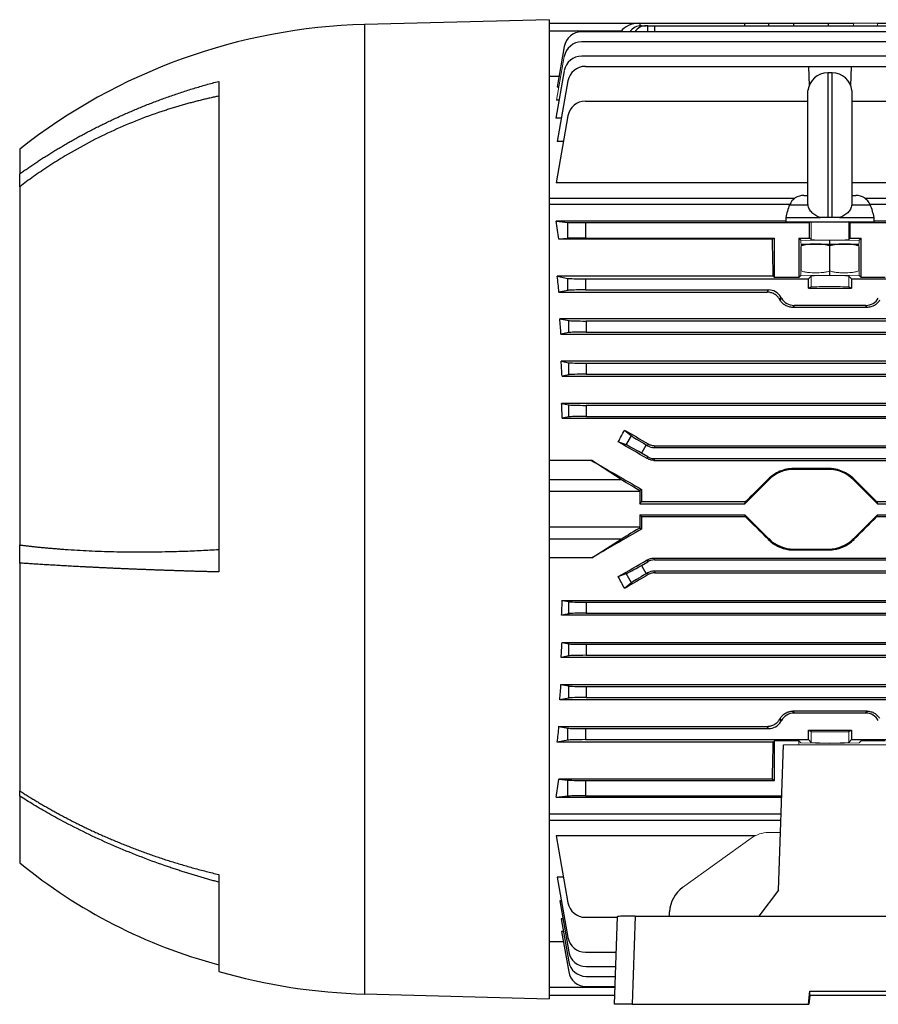
# Model space of a CAD drawing. Units: millimetres. Extents: x -1055 to 684, y -684 to 684.
# Drawn here: x 260 to 455, y -153 to 69 of the extents above; entities that cross this region are included whole.
import ezdxf

# ---------------------------------------------------------------- set-up
doc = ezdxf.new("R2010")
doc.units = ezdxf.units.MM

msp = doc.modelspace()

# ---------------------------------------------------------------- linework, layer by layer
at = {"color": 7, "linetype": 'Continuous', "lineweight": 25}
for p, q in [((380.15, 69.42), (338.45, 68.32)), ((380.15, 69.42), (380.15, -152.11)), ((338.45, 68.32), (338.45, -151.01)), ((380.15, 68.66), (400.65, 68.66)), ((400.65, 68.66), (424.4, 68.66)), ((400.65, 68.66), (400.65, 68.64)), ((400.65, 68.64), (400.67, 68.04)), ((401.02, 68.06), (402.1, 68.06)), ((402.45, 68.06), (402.1, 68.06)), ((402.45, 68.06), (403.95, 68.06)), ((402.47, 66.68), (402.45, 68.06)), ((403.95, 68.06), (472.05, 68.06)), ((403.95, 68.06), (403.97, 66.68)), ((424.4, 68.66), (429.81, 68.66)), ((424.41, 68.06), (424.4, 68.66)), ((429.8, 68.06), (429.81, 68.66)), ((429.81, 68.66), (435.46, 68.66)), ((435.46, 68.66), (443.34, 68.66)), ((435.46, 68.06), (435.46, 68.66)), ((443.34, 68.66), (448.99, 68.66)), ((443.34, 68.06), (443.34, 68.66)), ((454.4, 68.66), (472.05, 68.66)), ((396.43, 66.8), (380.15, 66.8)), ((473.28, 66.68), (387.53, 66.68)), ((396.34, 66.68), (396.43, 66.8)), ((383.59, 63.37), (381.97, 54.14)), ((473.2, 64.4), (387.53, 64.4)), ((473.09, 61.19), (387.53, 61.19)), ((388.36, 58.86), (438.78, 58.86)), ((438.78, 58.86), (438.93, 54.48)), ((438.78, 58.86), (448.52, 58.86)), ((448.37, 54.48), (448.52, 58.86)), ((448.52, 58.86), (518.78, 58.86)), ((382.39, 56.54), (380.15, 56.54)), ((383.59, 57.88), (381.69, 47.11)), ((444.15, 57.41), (443.15, 57.41)), ((443.15, 57.41), (443.15, 24.66)), ((444.15, 24.66), (444.15, 57.41)), ((305.45, 55.47), (305.45, -55.53)), ((382.37, 54.14), (381.97, 54.14)), ((384.42, 55.55), (382, 41.86)), ((438.68, 27.63), (438.68, 53.41)), ((448.62, 53.41), (448.62, 27.63)), ((382.41, 51.19), (381.85, 51.19)), ((388.36, 50.98), (438.68, 50.98)), ((448.62, 50.98), (519.06, 50.98)), ((382.93, 47.11), (381.69, 47.11)), ((384.42, 47.67), (381.74, 32.51)), ((260.45, 40.16), (260.45, 34.53)), ((383.39, 41.86), (382, 41.86)), ((260.45, 31.62), (260.45, 34.53)), ((260.45, 31.62), (260.45, -49.42)), ((438.68, 32.51), (381.74, 32.51)), ((576.88, 32.51), (448.62, 32.51)), ((380.15, 29.01), (435.74, 29.01)), ((437.76, 29.66), (438.68, 29.66)), ((448.62, 29.66), (449.54, 29.66)), ((451.56, 29.01), (578.65, 29.01)), ((434.57, 27.59), (380.15, 27.59)), ((434.54, 27.52), (438.67, 27.52)), ((438.67, 27.52), (438.7, 27.52)), ((448.63, 27.52), (448.6, 27.52)), ((448.63, 27.52), (452.76, 27.52)), ((578.65, 27.59), (452.73, 27.59)), ((433.65, 24.66), (433.65, 23.66)), ((433.65, 24.66), (441.51, 24.66)), ((444.15, 24.66), (443.15, 24.66)), ((445.79, 24.66), (453.65, 24.66)), ((453.65, 23.66), (453.65, 24.66)), ((433.65, 23.83), (381.74, 23.83)), ((381.74, 23.83), (384.42, 23.56)), ((384.42, 19.95), (384.42, 23.56)), ((388.36, 23.51), (439.06, 23.51)), ((388.36, 23.51), (388.36, 20.01)), ((433.65, 23.66), (453.65, 23.66)), ((439.36, 23.66), (439.06, 23.51)), ((439.06, 20.01), (439.06, 23.51)), ((448.24, 23.51), (447.94, 23.66)), ((448.24, 23.51), (519.06, 23.51)), ((448.24, 20.01), (448.24, 23.51)), ((576.88, 23.83), (453.65, 23.83)), ((384.42, 19.95), (382.35, 19.74)), ((430.62, 19.74), (382.35, 19.74)), ((388.36, 20.01), (431.15, 20.01)), ((430.62, 19.74), (431.15, 20.01)), ((431.15, 11.06), (431.15, 20.01)), ((436.6, 20.01), (439.06, 20.01)), ((436.6, 20.01), (436.6, 11.06)), ((437.05, 19.55), (436.6, 20.01)), ((437.16, 18.66), (449.27, 18.66)), ((439.4, 19.66), (439.06, 20.01)), ((443.65, 18.66), (443.65, 19.43)), ((443.65, 12.58), (443.65, 18.23)), ((448.24, 20.01), (447.9, 19.66)), ((448.24, 20.01), (450.7, 20.01)), ((449.27, 18.66), (450.14, 18.66)), ((450.7, 20.01), (450.25, 19.55)), ((450.7, 11.06), (450.7, 20.01)), ((430.83, 11.38), (382, 11.38)), ((382, 11.38), (384.42, 10.9)), ((430.83, 11.38), (431.15, 11.06)), ((437.05, 11.51), (436.6, 11.06)), ((439.4, 11.41), (438.78, 10.79)), ((443.65, 11.63), (443.65, 12.58)), ((448.52, 10.79), (447.9, 11.41)), ((450.7, 11.06), (450.25, 11.51)), ((384.42, 8.17), (384.42, 10.9)), ((388.36, 10.79), (438.78, 10.79)), ((388.36, 10.79), (388.36, 8.29)), ((436.6, 11.06), (431.15, 11.06)), ((438.78, 8.66), (438.78, 10.79)), ((438.78, 8.66), (439.4, 8.97)), ((447.9, 8.97), (448.52, 8.66)), ((448.52, 10.79), (518.78, 10.79)), ((448.52, 10.79), (448.52, 8.66)), ((456.15, 11.06), (450.7, 11.06)), ((384.42, 8.17), (382.39, 7.77)), ((382.39, 7.77), (429.46, 7.77)), ((388.36, 8.29), (429.75, 8.29)), ((429.46, 7.77), (429.75, 8.29)), ((438.78, 8.66), (448.52, 8.66)), ((432.57, 6.66), (432.29, 6.18)), ((432.43, 5.93), (432.71, 6.41)), ((432.71, 6.41), (432.57, 6.66)), ((435.53, 4.79), (435.26, 4.33)), ((451.77, 4.79), (435.53, 4.79)), ((452.04, 4.33), (451.77, 4.79)), ((452.04, 4.33), (435.26, 4.33)), ((382.55, 1.77), (384.59, 1.36)), ((576.25, 1.77), (382.55, 1.77)), ((384.59, -1.37), (384.59, 1.36)), ((388.53, 1.25), (570.27, 1.25)), ((388.53, 1.25), (388.53, -1.25)), ((384.59, -1.37), (382.84, -1.72)), ((382.84, -1.72), (575.96, -1.72)), ((388.53, -1.25), (570.27, -1.25)), ((382.88, -7.84), (384.59, -8.18)), ((575.92, -7.84), (382.88, -7.84)), ((384.59, -10.91), (384.59, -8.18)), ((388.53, -8.29), (570.27, -8.29)), ((388.53, -8.29), (388.53, -10.79)), ((384.59, -10.91), (383.08, -11.21)), ((388.53, -10.79), (570.27, -10.79)), ((383.08, -11.21), (575.72, -11.21)), ((382.98, -17.4), (384.59, -17.72)), ((575.82, -17.4), (382.98, -17.4)), ((384.59, -20.45), (384.59, -17.72)), ((388.53, -17.83), (570.27, -17.83)), ((388.53, -17.83), (388.53, -20.33)), ((384.59, -20.45), (383.12, -20.74)), ((383.12, -20.74), (575.68, -20.74)), ((388.53, -20.33), (570.27, -20.33)), ((397.21, -23.44), (398.77, -24.72)), ((397.58, -26.78), (395.78, -26.11)), ((397.58, -26.78), (398.77, -24.72)), ((402.45, -26.97), (402.57, -26.55)), ((402.1, -26.77), (401.02, -28.64)), ((402.45, -29.47), (401.02, -28.64)), ((402.1, -26.77), (402.45, -26.97)), ((404.07, -26.96), (403.95, -27.37)), ((403.95, -27.37), (463.84, -27.37)), ((404.07, -26.96), (463.42, -26.96)), ((389.78, -30.33), (380.15, -30.33)), ((396.43, -34.58), (389.78, -30.33)), ((402.35, -29.88), (402.45, -29.47)), ((403.95, -29.87), (403.85, -30.28)), ((403.85, -30.28), (554.95, -30.28)), ((403.95, -29.87), (463.84, -29.87)), ((435.46, -32.14), (435.46, -32.34)), ((443.34, -32.14), (435.46, -32.14)), ((443.34, -32.34), (435.46, -32.34)), ((443.34, -32.14), (443.34, -32.34)), ((380.15, -34.58), (396.43, -34.58)), ((429.81, -34.69), (424.4, -40.09)), ((429.66, -34.54), (429.81, -34.69)), ((449.14, -34.54), (448.99, -34.69)), ((454.4, -40.09), (448.99, -34.69)), ((400.65, -37.35), (380.15, -37.35)), ((401.06, -36.86), (400.65, -37.09)), ((400.65, -37.35), (400.65, -40.09)), ((400.65, -40.09), (401.05, -39.69)), ((400.65, -40.09), (424.4, -40.09)), ((424.52, -39.69), (401.05, -39.69)), ((424.4, -40.09), (424.52, -39.69)), ((454.28, -39.69), (454.4, -40.09)), ((463.56, -39.69), (454.28, -39.69)), ((454.4, -40.09), (463.85, -40.09)), ((400.65, -42.59), (424.4, -42.59)), ((400.65, -42.59), (400.65, -45.34)), ((401.05, -43), (400.65, -42.59)), ((401.05, -43), (424.52, -43)), ((424.4, -42.59), (429.81, -48)), ((424.52, -43), (424.4, -42.59)), ((448.99, -48), (454.4, -42.59)), ((454.4, -42.59), (454.28, -43)), ((454.28, -43), (463.56, -43)), ((454.4, -42.59), (463.85, -42.59)), ((380.15, -45.34), (400.65, -45.34)), ((400.65, -45.6), (401.06, -45.83)), ((396.43, -48.11), (380.15, -48.11)), ((389.78, -52.36), (396.43, -48.11)), ((429.66, -48.15), (429.81, -48)), ((449.14, -48.15), (448.99, -48)), ((260.45, -53.52), (260.45, -49.42)), ((435.46, -50.34), (443.34, -50.34)), ((435.46, -50.55), (435.46, -50.34)), ((435.46, -50.55), (443.34, -50.55)), ((443.34, -50.55), (443.34, -50.34)), ((389.78, -52.36), (380.15, -52.36)), ((401.02, -54.04), (402.45, -53.22)), ((402.45, -53.22), (402.35, -52.81)), ((403.85, -52.41), (403.95, -52.81)), ((403.85, -52.41), (554.95, -52.41)), ((403.95, -52.81), (463.84, -52.81)), ((260.45, -53.52), (260.45, -105.05)), ((401.02, -54.04), (402.1, -55.92)), ((403.95, -55.31), (463.84, -55.31)), ((403.95, -55.31), (404.07, -55.73)), ((395.78, -56.58), (397.58, -55.91)), ((398.77, -57.97), (397.58, -55.91)), ((402.45, -55.72), (402.1, -55.92)), ((402.57, -56.14), (402.45, -55.72)), ((404.07, -55.73), (463.42, -55.73)), ((398.77, -57.97), (397.21, -59.25)), ((383.12, -61.95), (384.59, -62.24)), ((383.12, -61.95), (575.68, -61.95)), ((384.59, -64.97), (384.59, -62.24)), ((388.53, -62.35), (570.27, -62.35)), ((388.53, -62.35), (388.53, -64.85)), ((384.59, -64.97), (382.98, -65.29)), ((575.82, -65.29), (382.98, -65.29)), ((388.53, -64.85), (570.27, -64.85)), ((383.08, -71.48), (384.59, -71.78)), ((383.08, -71.48), (575.72, -71.48)), ((384.59, -74.51), (384.59, -71.78)), ((388.53, -71.89), (570.27, -71.89)), ((388.53, -71.89), (388.53, -74.39)), ((384.59, -74.51), (382.88, -74.85)), ((575.92, -74.85), (382.88, -74.85)), ((388.53, -74.39), (570.27, -74.39)), ((382.84, -80.97), (384.59, -81.32)), ((382.84, -80.97), (575.96, -80.97)), ((384.59, -84.05), (384.59, -81.32)), ((388.53, -81.43), (570.27, -81.43)), ((388.53, -81.43), (388.53, -83.93)), ((384.59, -84.05), (382.55, -84.45)), ((576.25, -84.45), (382.55, -84.45)), ((388.53, -83.93), (570.27, -83.93)), ((435.26, -87.02), (435.53, -87.47)), ((452.04, -87.02), (435.26, -87.02)), ((451.77, -87.47), (435.53, -87.47)), ((451.77, -87.47), (452.04, -87.02)), ((382.39, -90.46), (384.42, -90.86)), ((382.39, -90.46), (429.46, -90.46)), ((384.42, -93.59), (384.42, -90.86)), ((388.36, -90.97), (429.75, -90.97)), ((388.36, -90.97), (388.36, -93.47)), ((429.75, -90.97), (429.46, -90.46)), ((388.36, -93.47), (438.78, -93.47)), ((438.78, -91.34), (448.52, -91.34)), ((438.78, -93.47), (438.78, -91.34)), ((438.78, -91.34), (439.4, -91.66)), ((438.78, -93.47), (439.4, -94.1)), ((447.9, -91.66), (448.52, -91.34)), ((447.9, -94.1), (448.52, -93.47)), ((448.52, -91.34), (448.52, -93.47)), ((448.52, -93.47), (518.78, -93.47)), ((384.42, -93.59), (382, -94.07)), ((430.83, -94.07), (382, -94.07)), ((430.83, -94.07), (431.15, -93.75)), ((436.6, -93.75), (431.15, -93.75)), ((431.15, -102.69), (431.15, -93.75)), ((432, -127.55), (433.15, -94.61)), ((430.62, -102.43), (382.35, -102.43)), ((382.35, -102.43), (384.42, -102.64)), ((430.62, -102.43), (431.15, -102.69)), ((384.42, -106.25), (384.42, -102.64)), ((388.36, -102.69), (388.36, -106.19)), ((388.36, -102.69), (431.15, -102.69)), ((260.45, -106.23), (260.45, -105.05)), ((260.45, -106.23), (260.45, -121.34)), ((384.42, -106.25), (381.74, -106.52)), ((432.73, -106.52), (381.74, -106.52)), ((388.36, -106.19), (432.74, -106.19)), ((380.15, -110.28), (432.6, -110.28)), ((380.15, -111.7), (432.55, -111.7)), ((426.77, -115.2), (381.74, -115.2)), ((381.74, -115.2), (384.42, -130.36)), ((305.45, -123.97), (305.45, -145.91)), ((383.39, -124.55), (382, -124.55)), ((382, -124.55), (384.42, -138.24)), ((432, -127.55), (427.59, -133.4)), ((382.95, -129.91), (382.55, -129.91)), ((382.55, -129.91), (384.59, -141.49)), ((394.95, -153.34), (395.65, -133.47)), ((399.64, -133.4), (398.94, -153.34)), ((399.64, -133.4), (567.66, -133.4)), ((407.36, -133.4), (407.4, -132.39)), ((383.27, -133.97), (382.88, -133.97)), ((382.88, -133.97), (384.59, -143.71)), ((388.36, -133.66), (395.64, -133.66)), ((383.39, -136.89), (382.98, -136.89)), ((382.98, -136.89), (384.59, -146.01)), ((383.4, -139.23), (380.15, -139.23)), ((388.36, -141.55), (395.37, -141.55)), ((388.53, -144.79), (395.25, -144.79)), ((388.53, -147.02), (395.18, -147.02)), ((338.45, -151.01), (380.15, -152.11)), ((380.15, -149.49), (395.09, -149.49)), ((395.02, -151.34), (380.15, -151.34)), ((388.53, -149.32), (395.1, -149.32)), ((438.83, -153.34), (439.09, -150.37)), ((439.09, -151.37), (438.91, -153.34)), ((439.09, -150.37), (528.21, -150.37)), ((439.09, -151.37), (439.09, -150.37)), ((528.21, -151.37), (439.09, -151.37)), ((398.94, -153.34), (394.95, -153.34)), ((398.94, -153.34), (438.83, -153.34)), ((438.83, -153.34), (438.91, -153.34))]:
    msp.add_line(p, q, dxfattribs=at)
at = {"color": 144, "linetype": 'Continuous', "lineweight": 18}
for p, q in [((449, 68.06), (448.99, 68.66)), ((448.99, 68.66), (454.4, 68.66)), ((454.4, 68.66), (454.39, 68.06)), ((383.59, 61.09), (381.85, 51.19)), ((439.4, 19.66), (439.4, 23.66)), ((447.9, 19.66), (447.9, 23.66)), ((443.65, 19.43), (437.05, 19.55)), ((437.05, 18.78), (437.05, 19.55)), ((437.05, 11.51), (437.05, 18.08)), ((437.15, 12.58), (437.15, 18.23)), ((450.25, 19.55), (443.65, 19.43)), ((450.15, 12.58), (450.15, 18.23)), ((450.25, 18.78), (450.25, 19.55)), ((450.25, 11.51), (450.25, 18.08)), ((443.65, 11.63), (437.05, 11.51)), ((439.4, 8.97), (439.4, 11.41)), ((443.65, 11.63), (450.25, 11.51)), ((447.9, 8.97), (447.9, 11.41)), ((432.29, -88.86), (432.57, -89.35)), ((432.71, -89.1), (432.43, -88.62)), ((432.71, -89.1), (432.57, -89.35)), ((439.4, -91.66), (439.4, -94.1)), ((447.9, -91.66), (447.9, -94.1)), ((433.15, -94.61), (534.15, -94.61)), ((436.6, -93.75), (437.05, -94.2)), ((436.6, -93.75), (436.6, -94.61)), ((443.65, -94.32), (437.05, -94.2)), ((443.65, -94.32), (450.25, -94.2)), ((450.25, -94.2), (450.7, -93.75)), ((456.15, -93.75), (450.7, -93.75)), ((425.86, -115.76), (410.35, -126.89)), ((429.78, -114.47), (432.46, -114.46))]:
    msp.add_line(p, q, dxfattribs=at)
at = {"color": 7, "linetype": 'Continuous', "lineweight": 25}
for centre, radius, start, end in [((341.9, -63.29), 131.66, 91.5, 128.2137), ((387.53, 62.68), 4, 90, 170), ((387.53, 60.4), 4, 90, 170), ((387.53, 57.19), 4, 90, 170), ((388.36, 54.86), 4, 90, 170), ((443.15, 52.91), 4.5, 90, 173.6206), ((444.15, 52.91), 4.5, 6.3794, 90), ((388.36, 46.98), 4, 90, 170), ((437.76, 26.16), 3.5, 90, 157.0705), ((449.54, 26.16), 3.5, 22.9295, 90), ((448.35, 21.67), 15, 157.0705, 168.5395), ((438.95, 21.67), 15, 11.4605, 22.9295), ((437.61, 16.16), 2.54, 100.3085, 100.6371), ((449.69, 16.16), 2.54, 79.3696, 79.6915), ((435.46, -40.34), 8, 90, 135), ((443.34, -40.34), 8, 45, 90), ((435.46, -42.34), 8, 225, 270), ((443.34, -42.34), 8, 270, 315), ((336.46, -28.49), 120, 230.6945, 255.0216), ((388.36, -129.66), 4, 190, 270), ((388.36, -137.55), 4, 190, 270), ((388.53, -140.79), 4, 190, 270), ((388.53, -143.02), 4, 190, 270), ((341.9, -19.4), 131.66, 253.9297, 268.5), ((388.53, -145.32), 4, 190, 270)]:
    msp.add_arc(centre, radius, start, end, dxfattribs=at)
for centre, major_axis, ratio, start_param, end_param in [((401.31, 65.66), (5.2, -0.18), 0.575947, 1.717201, 2.809231), ((400.95, 64.06), (0.28, 3.99), 0.864974, 0.060119, 0.915777), ((402.17, 64.06), (-0.28, 3.99), 0.864974, 6.223066, 7.078724), ((368.72, -41.34), (0, 98.5), 0.176327, 5.381355, 5.435403), ((388.36, 23.58), (4, 0), 0.017455, 3.316126, 4.712389), ((388.36, 19.94), (4, 0), 0.017455, 1.570796, 2.96706), ((427.93, -41.34), (0, 98.5), 0.034921, 5.277212, 5.381355), ((367.33, -41.34), (0, 98.5), 0.176327, 5.234376, 5.277212), ((388.36, 10.92), (4, 0), 0.034921, 3.316126, 4.712389), ((388.36, 8.15), (4, 0), 0.034921, 1.570796, 2.96706), ((429.75, 5.03), (-1.63, -2.82), 0.999188, 2.618346, 3.66484), ((456.24, -41.34), (-56.93, 98.48), 0.030233, 5.195483, 5.198346), ((435.53, 8.04), (1.63, 2.82), 0.999188, 2.618346, 3.66484), ((451.77, 8.04), (-1.63, 2.82), 0.999188, 2.618346, 3.66484), ((366.94, -41.34), (0, 98.5), 0.176327, 5.126417, 5.165386), ((388.53, 1.38), (4, 0), 0.034921, 3.316126, 4.712389), ((388.53, -1.39), (4, 0), 0.034921, 1.570796, 2.96706), ((366.54, -41.34), (0, 98.5), 0.176327, 5.023309, 5.059474), ((388.53, -8.16), (4, 0), 0.034921, 3.316126, 4.712389), ((388.53, -10.93), (4, 0), 0.034921, 1.570796, 2.96706), ((366.14, -41.34), (0, 98.5), 0.176327, 4.923113, 4.957936), ((388.53, -17.7), (4, 0), 0.034921, 3.316126, 4.712389), ((388.53, -20.47), (4, 0), 0.034921, 1.570796, 2.96706), ((363.1, -41.34), (59.17, 97.91), 0.181953, 4.977242, 5.004723), ((434.99, -41.34), (170.74, -98.45), 0.017444, 4.499334, 4.531411), ((415.38, -41.34), (170.74, -98.45), 0.017444, 1.657241, 1.695886), ((402.17, -26.65), (3.46, -2), 0.034921, 3.351032, 4.712389), ((400.95, -28.77), (3.46, -2), 0.034921, 1.570796, 2.932153), ((403.95, -24.37), (0.78, 2.9), 0.999347, 2.879956, 3.403229), ((415.7, -41.34), (170.74, -98.45), 0.017444, 4.570038, 4.636577), ((403.95, -26.87), (0.78, 2.9), 0.999347, 2.879956, 3.403229), ((401.31, -37.35), (5.2, -3), 0.017444, 3.504049, 4.59608), ((420.43, -41.34), (98.52, 98.49), 0.012341, 4.741506, 4.793841), ((458.37, -41.34), (98.52, -98.49), 0.012341, 4.630937, 4.683272), ((400.75, -37.35), (0, 3), 0.034921, 1.48473, 1.570796), ((404.49, -41.34), (0, 98.5), 0.034921, 1.525227, 1.554023), ((404.49, -41.34), (0, 98.5), 0.034921, 1.587569, 1.616366), ((420.43, -41.34), (98.52, -98.49), 0.012341, 1.489345, 1.541679), ((458.37, -41.34), (98.52, 98.49), 0.012341, 1.599913, 1.652248), ((415.7, -41.34), (170.74, 98.45), 0.017444, 1.646608, 1.713147), ((401.31, -45.34), (5.2, 3), 0.017444, 1.687105, 2.779136), ((400.75, -45.34), (0, 3), 0.034921, 1.570796, 1.656863), ((415.38, -41.34), (170.74, 98.45), 0.017444, 4.5873, 4.625944), ((403.95, -55.82), (-0.78, 2.9), 0.999347, 6.021549, 6.544821), ((400.95, -53.92), (3.46, 2), 0.034921, 3.351032, 4.712389), ((403.95, -58.32), (-0.78, 2.9), 0.999347, 6.021549, 6.544821), ((363.1, -41.34), (-59.17, 97.91), 0.181953, 4.420055, 4.447536), ((434.99, -41.34), (170.74, 98.45), 0.017444, 1.751775, 1.783851), ((402.17, -56.04), (3.46, 2), 0.034921, 1.570796, 2.932153), ((366.14, -41.34), (0, 98.5), 0.176327, 4.466842, 4.501665), ((388.53, -62.22), (4, 0), 0.034921, 3.316126, 4.712389), ((388.53, -64.99), (4, 0), 0.034921, 1.570796, 2.96706), ((366.54, -41.34), (0, 98.5), 0.176327, 4.365304, 4.401469), ((388.53, -71.76), (4, 0), 0.034921, 3.316126, 4.712389), ((388.53, -74.53), (4, 0), 0.034921, 1.570796, 2.96706), ((366.94, -41.34), (0, 98.5), 0.176327, 4.259392, 4.298361), ((388.53, -81.3), (4, 0), 0.034921, 3.316126, 4.712389), ((388.53, -84.07), (4, 0), 0.034921, 1.570796, 2.96706), ((435.53, -90.73), (1.63, -2.82), 0.999188, 2.618346, 3.66484), ((451.77, -90.73), (-1.63, -2.82), 0.999188, 2.618346, 3.66484), ((367.33, -41.34), (0, 98.5), 0.176327, 4.147566, 4.190402), ((388.36, -90.84), (4, 0), 0.034921, 3.316126, 4.712389), ((429.75, -87.72), (-1.63, 2.82), 0.999188, 2.618346, 3.66484), ((388.36, -93.61), (4, 0), 0.034921, 1.570796, 2.96706), ((427.93, -41.34), (0, 98.5), 0.034921, 4.043422, 4.147566), ((368.72, -41.34), (0, 98.5), 0.176327, 3.989375, 4.043422), ((388.36, -102.62), (4, 0), 0.017455, 3.316126, 4.712389), ((388.36, -106.26), (4, 0), 0.017455, 1.570796, 2.96706), ((414.22, -132.61), (1.54, 6.83), 0.972484, 0.830964, 1.755988), ((399.65, -133.47), (4, 0), 0.017508, 1.573839, 3.141594)]:
    msp.add_ellipse(centre, major_axis=major_axis, ratio=ratio, start_param=start_param, end_param=end_param, dxfattribs=at)
at = {"color": 144, "linetype": 'Continuous', "lineweight": 18}
for centre, major_axis, ratio, start_param, end_param in [((443.65, 19.66), (4.25, 0), 0.034921, 3.176499, 6.248279), ((443.65, 11.4), (4.25, 0), 0.034921, 0.034907, 3.106686), ((443.65, 8.96), (4.25, 0), 0.017455, 0.034907, 3.106686), ((456.24, -41.34), (56.93, 98.48), 0.030233, 4.226432, 4.229295), ((443.65, -91.65), (4.25, 0), 0.017455, 3.176499, 6.248279), ((443.65, -94.09), (4.25, 0), 0.034921, 3.176499, 6.248279), ((429.73, -121.47), (1.54, 6.83), 0.972484, 0.220099, 0.830964)]:
    msp.add_ellipse(centre, major_axis=major_axis, ratio=ratio, start_param=start_param, end_param=end_param, dxfattribs=at)
at = {"color": 7, "linetype": 'Continuous', "lineweight": 25}
for points, knots in [([(260.45, 34.53), (260.73, 34.73), (261.28, 35.12), (262.12, 35.71), (262.98, 36.3), (263.85, 36.88), (264.74, 37.47), (265.64, 38.06), (266.55, 38.64), (267.48, 39.22), (268.42, 39.81), (269.38, 40.39), (270.36, 40.96), (271.35, 41.54), (272.35, 42.11), (273.37, 42.68), (274.41, 43.25), (275.46, 43.81), (276.53, 44.37), (277.61, 44.93), (278.71, 45.48), (279.82, 46.03), (280.95, 46.57), (282.1, 47.11), (283.26, 47.64), (284.44, 48.16), (285.63, 48.68), (286.84, 49.19), (288.06, 49.7), (289.31, 50.2), (290.56, 50.69), (291.84, 51.17), (293.13, 51.64), (294.43, 52.11), (295.75, 52.56), (297.09, 53.01), (298.45, 53.45), (299.82, 53.88), (301.2, 54.29), (302.6, 54.7), (304.02, 55.09), (304.97, 55.34), (305.45, 55.47)], [0, 0, 0, 0, 0.0206545, 0.0415319, 0.062632, 0.083955, 0.1055008, 0.1272693, 0.1492607, 0.1714749, 0.193912, 0.2165718, 0.2394545, 0.26256, 0.2858884, 0.3094395, 0.3332136, 0.3572104, 0.3814301, 0.4058727, 0.4305381, 0.4554264, 0.4805375, 0.5058715, 0.5314284, 0.5572082, 0.5832108, 0.6094363, 0.6358848, 0.6625561, 0.6894503, 0.7165674, 0.7439075, 0.7714704, 0.7992563, 0.8272651, 0.8554969, 0.8839516, 0.9126292, 0.9415299, 0.9706534, 1, 1, 1, 1]), ([(305.45, 52.11), (305.12, 52.04), (304.46, 51.91), (303.47, 51.69), (302.48, 51.46), (301.48, 51.22), (300.47, 50.97), (299.47, 50.71), (298.46, 50.44), (297.44, 50.15), (296.42, 49.86), (295.4, 49.55), (294.38, 49.23), (291.68, 48.37), (287.42, 46.84), (281.68, 44.41), (276.12, 41.69), (271.85, 39.29), (268.84, 37.45), (267.03, 36.29), (265.29, 35.12), (263.61, 33.96), (262, 32.8), (260.96, 32.01), (260.45, 31.62)], [0, 0, 0, 0, 0.020115, 0.040361, 0.06074, 0.081251, 0.101895, 0.122671, 0.14358, 0.164622, 0.185797, 0.207106, 0.228547, 0.250122, 0.377475, 0.5, 0.624902, 0.750093, 0.794574, 0.837921, 0.880137, 0.921221, 0.961175, 1, 1, 1, 1]), ([(441.51, 24.66), (441.14, 24.76), (440.8, 24.9), (440.32, 25.18), (440.17, 25.28), (439.88, 25.49), (439.75, 25.61), (439.38, 25.98), (439.17, 26.26), (438.86, 26.86), (438.75, 27.18), (438.7, 27.52)], [0, 0, 0, 0, 0.25, 0.25, 0.375, 0.375, 0.5, 0.5, 0.75, 0.75, 1, 1, 1, 1]), ([(448.6, 27.52), (448.55, 27.18), (448.44, 26.86), (448.21, 26.41), (448.11, 26.27), (447.91, 25.99), (447.8, 25.86), (447.43, 25.49), (447.14, 25.27), (446.51, 24.91), (446.16, 24.76), (445.79, 24.66)], [0, 0, 0, 0, 0.25, 0.25, 0.375, 0.375, 0.5, 0.5, 0.75, 0.75, 1, 1, 1, 1]), ([(443.15, 24.66), (442.85, 24.66), (442.57, 24.66), (442.01, 24.66), (441.75, 24.66), (441.51, 24.66)], [0, 0, 0, 0, 0.5, 0.5, 1, 1, 1, 1]), ([(445.79, 24.66), (445.55, 24.66), (445.29, 24.66), (444.73, 24.66), (444.44, 24.66), (444.15, 24.66)], [0, 0, 0, 0, 0.5, 0.5, 1, 1, 1, 1]), ([(443.65, 18.23), (443.39, 18.33), (443.13, 18.41), (442.58, 18.52), (442.31, 18.56), (441.5, 18.64), (440.95, 18.65), (439.85, 18.65), (439.3, 18.64), (438.48, 18.56), (438.21, 18.52), (437.67, 18.41), (437.41, 18.33), (437.15, 18.23)], [0, 0, 0, 0, 0.125, 0.125, 0.25, 0.25, 0.5, 0.5, 0.75, 0.75, 0.875, 0.875, 1, 1, 1, 1]), ([(450.15, 18.23), (449.89, 18.33), (449.62, 18.41), (449.09, 18.52), (448.81, 18.56), (448.27, 18.61), (448, 18.63), (447.45, 18.65), (447.17, 18.65), (446.35, 18.65), (445.81, 18.64), (444.99, 18.56), (444.72, 18.52), (444.18, 18.41), (443.92, 18.34), (443.65, 18.23)], [0, 0, 0, 0, 0.125, 0.125, 0.25, 0.25, 0.375, 0.375, 0.5, 0.5, 0.75, 0.75, 0.875, 0.875, 1, 1, 1, 1]), ([(432.29, 6.18), (432.15, 6.41), (431.98, 6.62), (431.69, 6.91), (431.58, 7), (431.36, 7.17), (431.24, 7.25), (431, 7.39), (430.87, 7.45), (430.61, 7.57), (430.47, 7.61), (430.04, 7.73), (429.75, 7.77), (429.46, 7.77)], [0, 0, 0, 0, 0.25, 0.25, 0.375, 0.375, 0.5, 0.5, 0.625, 0.625, 0.75, 0.75, 1, 1, 1, 1]), ([(435.26, 4.33), (434.97, 4.33), (434.68, 4.37), (434.26, 4.49), (434.12, 4.54), (433.85, 4.65), (433.72, 4.71), (433.48, 4.85), (433.36, 4.93), (433.14, 5.1), (433.03, 5.19), (432.74, 5.48), (432.57, 5.7), (432.43, 5.93)], [0, 0, 0, 0, 0.25, 0.25, 0.375, 0.375, 0.5, 0.5, 0.625, 0.625, 0.75, 0.75, 1, 1, 1, 1]), ([(454.87, 5.93), (454.73, 5.7), (454.56, 5.48), (454.27, 5.19), (454.16, 5.1), (453.94, 4.93), (453.82, 4.85), (453.58, 4.71), (453.45, 4.65), (453.18, 4.54), (453.04, 4.49), (452.62, 4.37), (452.33, 4.33), (452.04, 4.33)], [0, 0, 0, 0, 0.25, 0.25, 0.375, 0.375, 0.5, 0.5, 0.625, 0.625, 0.75, 0.75, 1, 1, 1, 1]), ([(402.57, -26.55), (402.79, -26.69), (403.03, -26.79), (403.54, -26.92), (403.8, -26.96), (404.07, -26.96)], [0, 0, 0, 0, 0.5, 0.5, 1, 1, 1, 1]), ([(403.85, -30.28), (403.58, -30.28), (403.32, -30.24), (402.82, -30.11), (402.57, -30.01), (402.35, -29.88)], [0, 0, 0, 0, 0.5, 0.5, 1, 1, 1, 1]), ([(435.46, -32.14), (434.92, -32.14), (434.39, -32.19), (433.6, -32.35), (433.34, -32.41), (432.83, -32.57), (432.57, -32.66), (431.83, -32.97), (431.36, -33.22), (430.47, -33.82), (430.04, -34.16), (429.66, -34.54)], [0, 0, 0, 0, 0.25, 0.25, 0.375, 0.375, 0.5, 0.5, 0.75, 0.75, 1, 1, 1, 1]), ([(449.14, -34.54), (448.76, -34.16), (448.34, -33.82), (447.68, -33.38), (447.45, -33.24), (446.97, -32.98), (446.73, -32.87), (445.99, -32.56), (445.47, -32.4), (444.68, -32.24), (444.42, -32.2), (443.88, -32.15), (443.61, -32.14), (443.34, -32.14)], [0, 0, 0, 0, 0.25, 0.25, 0.375, 0.375, 0.5, 0.5, 0.75, 0.75, 0.875, 0.875, 1, 1, 1, 1]), ([(429.66, -48.15), (430.04, -48.53), (430.46, -48.87), (431.12, -49.31), (431.35, -49.45), (431.83, -49.71), (432.07, -49.82), (432.81, -50.13), (433.33, -50.29), (434.12, -50.45), (434.38, -50.49), (434.92, -50.54), (435.19, -50.55), (435.46, -50.55)], [0, 0, 0, 0, 0.25, 0.25, 0.375, 0.375, 0.5, 0.5, 0.75, 0.75, 0.875, 0.875, 1, 1, 1, 1]), ([(443.34, -50.55), (443.88, -50.55), (444.41, -50.5), (445.2, -50.34), (445.46, -50.28), (445.97, -50.12), (446.23, -50.03), (446.97, -49.72), (447.44, -49.47), (448.33, -48.87), (448.76, -48.53), (449.14, -48.15)], [0, 0, 0, 0, 0.25, 0.25, 0.375, 0.375, 0.5, 0.5, 0.75, 0.75, 1, 1, 1, 1]), ([(260.45, -49.42), (260.73, -49.46), (261.29, -49.53), (262.14, -49.63), (263.01, -49.73), (263.9, -49.82), (264.82, -49.92), (265.75, -50.01), (266.71, -50.09), (267.68, -50.18), (268.68, -50.26), (269.69, -50.34), (272.15, -50.52), (276.12, -50.76), (281.68, -50.95), (287.42, -51.02), (292.02, -50.97), (295.4, -50.89), (297.44, -50.83), (299.46, -50.75), (301.47, -50.66), (303.46, -50.55), (304.79, -50.47), (305.45, -50.43)], [0, 0, 0, 0, 0.021054, 0.042445, 0.064172, 0.086236, 0.108637, 0.131374, 0.154449, 0.177861, 0.20161, 0.225697, 0.250122, 0.375207, 0.5, 0.622631, 0.750094, 0.793073, 0.835519, 0.877434, 0.918819, 0.959673, 1, 1, 1, 1]), ([(402.35, -52.81), (402.57, -52.68), (402.81, -52.58), (403.32, -52.45), (403.58, -52.41), (403.85, -52.41)], [0, 0, 0, 0, 0.5, 0.5, 1, 1, 1, 1]), ([(305.45, -55.53), (305.09, -55.52), (304.37, -55.5), (303.29, -55.47), (302.23, -55.45), (301.17, -55.42), (300.13, -55.39), (299.09, -55.35), (298.06, -55.32), (297.04, -55.29), (296.03, -55.26), (295.03, -55.23), (294.04, -55.19), (293.05, -55.16), (292.08, -55.12), (291.11, -55.09), (290.16, -55.05), (289.21, -55.02), (288.27, -54.98), (287.34, -54.95), (286.43, -54.91), (285.52, -54.87), (284.61, -54.84), (283.72, -54.8), (282.84, -54.76), (281.97, -54.72), (281.1, -54.68), (280.24, -54.64), (279.4, -54.6), (278.56, -54.56), (277.73, -54.52), (276.91, -54.48), (276.1, -54.44), (275.3, -54.4), (274.51, -54.36), (273.72, -54.32), (272.95, -54.28), (272.18, -54.24), (271.42, -54.2), (270.67, -54.15), (269.93, -54.11), (269.2, -54.07), (268.48, -54.03), (267.76, -53.99), (267.06, -53.94), (266.36, -53.9), (265.67, -53.86), (264.99, -53.82), (264.31, -53.77), (263.65, -53.73), (262.99, -53.69), (262.35, -53.65), (261.71, -53.6), (261.07, -53.56), (260.66, -53.53), (260.45, -53.52)], [0, 0, 0, 0, 0.022169, 0.044211, 0.066126, 0.087914, 0.109575, 0.131109, 0.152516, 0.173796, 0.194949, 0.215975, 0.236874, 0.257646, 0.278291, 0.298809, 0.319201, 0.339465, 0.359602, 0.379612, 0.399496, 0.419252, 0.438881, 0.458384, 0.477759, 0.497008, 0.516129, 0.535124, 0.553992, 0.572732, 0.591346, 0.609833, 0.628193, 0.646426, 0.664532, 0.682511, 0.700364, 0.718089, 0.735687, 0.753159, 0.770503, 0.787721, 0.804811, 0.821775, 0.838612, 0.855322, 0.871905, 0.888361, 0.90469, 0.920892, 0.936968, 0.952916, 0.968738, 0.984432, 1, 1, 1, 1]), ([(404.07, -55.73), (403.8, -55.73), (403.54, -55.77), (403.04, -55.9), (402.79, -56), (402.57, -56.14)], [0, 0, 0, 0, 0.5, 0.5, 1, 1, 1, 1]), ([(429.46, -90.46), (429.75, -90.46), (430.04, -90.42), (430.47, -90.3), (430.61, -90.26), (430.87, -90.14), (431, -90.08), (431.24, -89.94), (431.36, -89.86), (431.58, -89.69), (431.69, -89.6), (431.98, -89.31), (432.15, -89.09), (432.29, -88.86)], [0, 0, 0, 0, 0.25, 0.25, 0.375, 0.375, 0.5, 0.5, 0.625, 0.625, 0.75, 0.75, 1, 1, 1, 1]), ([(432.43, -88.62), (432.57, -88.39), (432.74, -88.17), (433.03, -87.88), (433.14, -87.79), (433.36, -87.62), (433.48, -87.54), (433.72, -87.4), (433.85, -87.34), (434.12, -87.22), (434.26, -87.18), (434.68, -87.06), (434.97, -87.02), (435.26, -87.02)], [0, 0, 0, 0, 0.25, 0.25, 0.375, 0.375, 0.5, 0.5, 0.625, 0.625, 0.75, 0.75, 1, 1, 1, 1]), ([(452.04, -87.02), (452.33, -87.02), (452.62, -87.06), (453.04, -87.18), (453.18, -87.22), (453.45, -87.34), (453.58, -87.4), (453.82, -87.54), (453.94, -87.62), (454.16, -87.79), (454.27, -87.88), (454.56, -88.17), (454.73, -88.39), (454.87, -88.62)], [0, 0, 0, 0, 0.25, 0.25, 0.375, 0.375, 0.5, 0.5, 0.625, 0.625, 0.75, 0.75, 1, 1, 1, 1]), ([(260.45, -105.05), (260.73, -105.22), (261.28, -105.58), (262.12, -106.11), (262.98, -106.64), (263.85, -107.17), (264.74, -107.7), (265.64, -108.23), (266.55, -108.76), (267.48, -109.29), (268.42, -109.81), (269.38, -110.34), (270.36, -110.86), (271.35, -111.38), (272.35, -111.9), (273.37, -112.42), (274.41, -112.93), (275.46, -113.44), (276.53, -113.94), (277.61, -114.45), (278.71, -114.95), (279.82, -115.44), (280.95, -115.93), (282.1, -116.41), (283.26, -116.89), (284.44, -117.37), (285.63, -117.84), (286.84, -118.3), (288.06, -118.76), (289.31, -119.21), (290.56, -119.65), (291.84, -120.09), (293.13, -120.52), (294.43, -120.94), (295.75, -121.35), (297.09, -121.75), (298.45, -122.15), (299.82, -122.53), (301.2, -122.91), (302.6, -123.28), (304.02, -123.63), (304.97, -123.86), (305.45, -123.97)], [0, 0, 0, 0, 0.020655, 0.041532, 0.062632, 0.083955, 0.105501, 0.127269, 0.149261, 0.171475, 0.193912, 0.216572, 0.239455, 0.26256, 0.285888, 0.30944, 0.333214, 0.35721, 0.38143, 0.405873, 0.430538, 0.455426, 0.480538, 0.505872, 0.531428, 0.557208, 0.583211, 0.609436, 0.635885, 0.662556, 0.68945, 0.716567, 0.743907, 0.77147, 0.799256, 0.827265, 0.855497, 0.883952, 0.912629, 0.94153, 0.970653, 1, 1, 1, 1]), ([(305.45, -125.71), (305.12, -125.62), (304.46, -125.45), (303.47, -125.17), (302.48, -124.89), (301.48, -124.6), (300.47, -124.3), (299.47, -124), (298.46, -123.68), (297.44, -123.36), (296.42, -123.03), (295.4, -122.7), (294.38, -122.35), (291.68, -121.43), (287.42, -119.86), (281.68, -117.5), (276.12, -114.97), (271.85, -112.82), (268.84, -111.21), (267.03, -110.2), (265.29, -109.19), (263.61, -108.2), (262, -107.22), (260.96, -106.56), (260.45, -106.23)], [0, 0, 0, 0, 0.020115, 0.040361, 0.06074, 0.081251, 0.101895, 0.122671, 0.14358, 0.164622, 0.185797, 0.207106, 0.228547, 0.250122, 0.377475, 0.5, 0.624902, 0.750093, 0.794574, 0.837921, 0.880137, 0.921221, 0.961175, 1, 1, 1, 1])]:
    msp.add_open_spline(points, degree=3, knots=knots, dxfattribs=at)
for points in [[(438.7, 27.52), (438.69, 27.56), (438.68, 27.6), (438.68, 27.63)], [(448.62, 27.63), (448.62, 27.6), (448.61, 27.56), (448.6, 27.52)]]:
    msp.add_open_spline(points, degree=3, dxfattribs=at)
at = {"color": 144, "linetype": 'Continuous', "lineweight": 18}
for points, knots in [([(437.15, 18.23), (437.15, 18.41), (437.15, 18.67), (437.15, 18.64), (437.15, 18.63)], [0, 0, 0, 0, 0.695964, 1, 1, 1, 1]), ([(450.15, 18.63), (450.15, 18.64), (450.15, 18.67), (450.15, 18.4), (450.15, 18.23)], [0, 0, 0, 0, 0.3417183, 1, 1, 1, 1]), ([(437.15, 12.58), (437.41, 12.48), (437.67, 12.4), (438.22, 12.29), (438.49, 12.25), (439.3, 12.17), (439.85, 12.16), (440.95, 12.16), (441.5, 12.17), (442.32, 12.25), (442.59, 12.29), (443.13, 12.4), (443.39, 12.48), (443.65, 12.58)], [0, 0, 0, 0, 0.125, 0.125, 0.25, 0.25, 0.5, 0.5, 0.75, 0.75, 0.875, 0.875, 1, 1, 1, 1]), ([(443.65, 12.58), (443.91, 12.48), (444.18, 12.4), (444.71, 12.29), (444.99, 12.25), (445.53, 12.2), (445.8, 12.18), (446.35, 12.16), (446.63, 12.16), (447.45, 12.16), (447.99, 12.17), (448.81, 12.25), (449.08, 12.29), (449.62, 12.4), (449.88, 12.47), (450.15, 12.58)], [0, 0, 0, 0, 0.125, 0.125, 0.25, 0.25, 0.375, 0.375, 0.5, 0.5, 0.75, 0.75, 0.875, 0.875, 1, 1, 1, 1])]:
    msp.add_open_spline(points, degree=3, knots=knots, dxfattribs=at)

doc.saveas('drawing.dxf')
